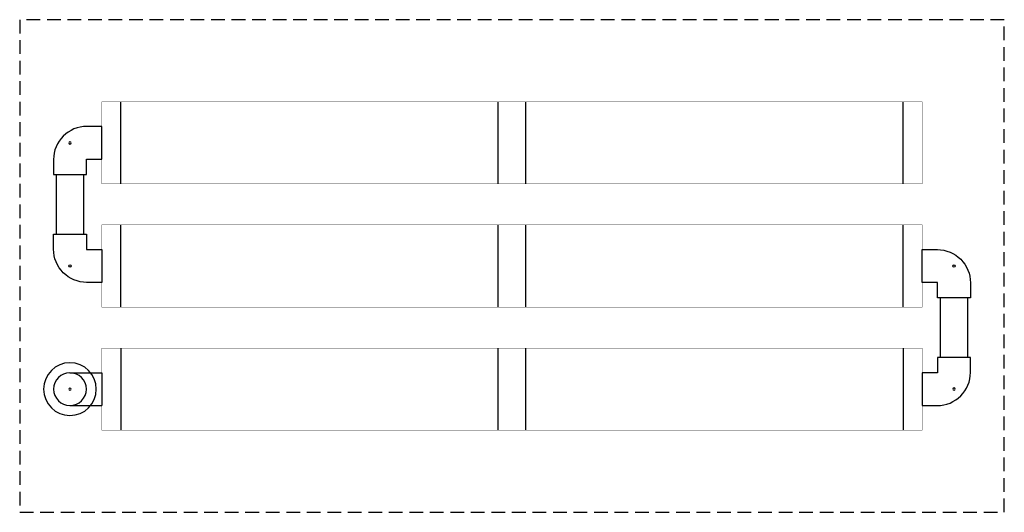
# Model space of a CAD drawing. Units: inches. Extents: x 0 to 3600, y 0 to 1800.
import ezdxf

# ---------------------------------------------------------------- set-up
doc = ezdxf.new("R2010")
doc.units = ezdxf.units.IN
doc.header["$LTSCALE"] = 100
doc.header["$MEASUREMENT"] = 0
doc.linetypes.add('DASHED', pattern=[0.75, 0.5, -0.25])
doc.layers.add('1A', color=1, linetype='Continuous')
doc.layers.add('PIPE', color=150, linetype='Continuous')
doc.layers.add('fitting', color=7, linetype='Continuous', true_color=0xd60000)

# ---------------------------------------------------------------- blocks, each defined once
blk = doc.blocks.new('A$C08ED4B4F')
at = {"layer": 'DEFPOINTS'}
blk.add_circle((0, -68.4), 2.46, dxfattribs=at)
at = {"layer": 'fitting'}
blk.add_lwpolyline([(35.3, 0), (35.3, -33), (68.5, -33), (68.5, -103.8), (35.9, -103.8, -0.414214), (-35.3, -32.5), (-35.3, 0)], format="xyb", close=True, dxfattribs=at)
blk = doc.blocks.new('A$C2A950A46')
at = {"layer": '1A'}
for p, q in [((370, 1200), (370, 1500)), ((1750, 1500), (1750, 1200)), ((1850, 1500), (1850, 1200)), ((3230, 1200), (3230, 1500)), ((183.8, 1410), (300, 1410)), ((183.8, 1290), (300, 1290)), ((370, 1050), (370, 750)), ((1750, 1050), (1750, 750)), ((1850, 1050), (1850, 750)), ((3230, 1050), (3230, 750)), ((370, 600), (370, 300)), ((1750, 600), (1750, 300)), ((1850, 600), (1850, 300)), ((3230, 600), (3230, 300))]:
    blk.add_line(p, q, dxfattribs=at)
at = {"layer": '1A', "linetype": 'DASHED'}
blk.add_lwpolyline([(0, 1800), (3600, 1800), (3600, 0), (0, 0)], close=True, dxfattribs=at)
at = {"layer": '1A', "const_width": 1}
for points in [[(300, 1200), (3300, 1200), (3300, 1500), (300, 1500)], [(300, 750), (3300, 750), (3300, 1050), (300, 1050)], [(300, 300), (3300, 300), (3300, 600), (300, 600)]]:
    blk.add_lwpolyline(points, close=True, dxfattribs=at)
at = {"layer": '1A'}
blk.add_circle((183.8, 1350), 60, dxfattribs=at)
at = {"layer": 'DEFPOINTS'}
blk.add_circle((183.8, 1350), 4.17, dxfattribs=at)
at = {"layer": 'fitting'}
blk.add_line((300, 1289.9), (300, 1410.1), dxfattribs=at)
at = {"layer": 'PIPE'}
for p, q in [((3366.2, 1233.8), (3366.2, 1016.2)), ((3466.2, 1233.8), (3466.2, 1016.2)), ((133.8, 566.2), (133.8, 783.8)), ((233.8, 566.2), (233.8, 783.8))]:
    blk.add_line(p, q, dxfattribs=at)
blk.add_circle((183.8, 1350), 96.3, dxfattribs=at)
at = {"layer": 'fitting', "yscale": 1.697667838492761, "zscale": 1.697667838492761, "rotation": 180}
for p, xscale in [((3416.2, 1233.8), 1.697667838492761), ((183.8, 783.8), -1.697667838492761)]:
    blk.add_blockref('A$C08ED4B4F', p, dxfattribs=dict(at, xscale=xscale))
at = {"layer": 'fitting', "yscale": 1.697667838492761, "zscale": 1.697667838492761}
for p, xscale in [((3416.2, 1016.2), -1.697667838492761), ((183.8, 566.2), 1.697667838492761)]:
    blk.add_blockref('A$C08ED4B4F', p, dxfattribs=dict(at, xscale=xscale))

msp = doc.modelspace()

# ---------------------------------------------------------------- block references
at = {"xscale": -1, "rotation": 180}
msp.add_blockref('A$C2A950A46', (0, 1800), dxfattribs=at)

doc.saveas('drawing.dxf')
